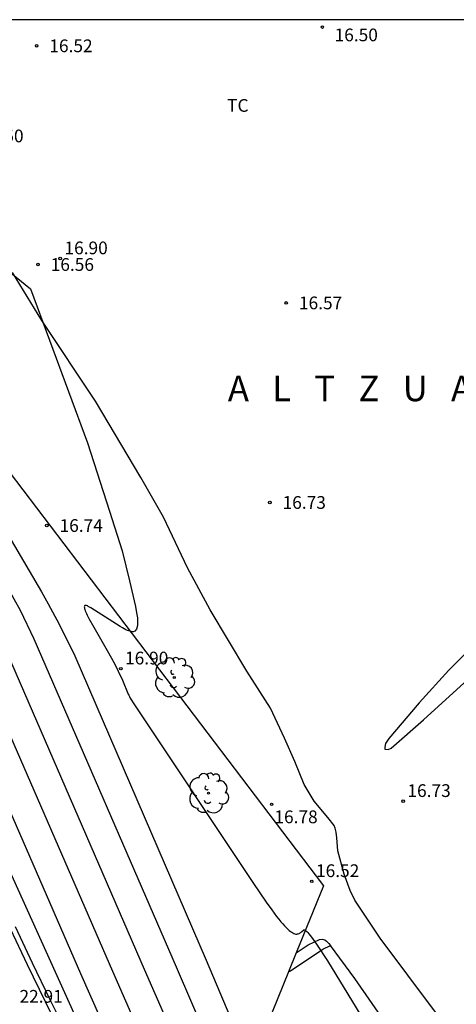
# Model space of a CAD drawing. Units: millimetres. Extents: x 578894 to 579244, y 4791040 to 4791291.
# Drawn here: x 578945 to 578971, y 4791232 to 4791290 of the extents above; entities that cross this region are included whole.
import ezdxf

# ---------------------------------------------------------------- set-up
doc = ezdxf.new("R2010")
doc.units = ezdxf.units.MM
for name, color, linetype in [('010106', 9, 'Continuous'), ('020101', 3, 'CABEZA_TALUD'), ('020104', 34, 'Continuous'), ('020107', 3, 'Continuous'), ('020204', 9, 'Continuous'), ('020306', 9, 'Continuous'), ('020308', 9, 'Continuous'), ('060106', 9, 'BARANDILLA'), ('070104', 3, 'Continuous'), ('100105', 3, 'Continuous'), ('100202', 3, 'Continuous'), ('100301', 7, 'Continuous')]:
    doc.layers.add(name, color=color, linetype=linetype)
doc.layers.add('020105', color=24, linetype='Continuous', lineweight=30)
doc.styles.add('ARIAL', font='ARIAL.TTF', dxfattribs={"height": 1})
doc.styles.add('ARIALI', font='ARIALI.TTF', dxfattribs={"height": 1})
doc.linetypes.add('BARANDILLA', pattern='A,1,[201,DONOSTI.shx,S=0.1,R=0,X=0,Y=0],1', length=2)
doc.linetypes.add('CABEZA_TALUD', pattern='A,0.1,[204,DONOSTI.shx,S=0.15,R=0,X=0,Y=0],0,0.2', length=0.3)

# ---------------------------------------------------------------- blocks, each defined once
blk = doc.blocks.new('COTAPU')
blk.add_circle((0, 0), 0.075)
blk = doc.blocks.new('ARBOL')
blk.add_circle((0, 0), 0.0587)
for centre, radius, start, end in [((0.097, 0.97), 0.21, 23.15651, 160.46651), ((-0.564, 0.381), 0.532, 92.28, 254.58), ((-0.28, 0.855), 0.3, 359.28777, 173.60777), ((0.438, 0.881), 0.24, 301.57804, 139.32804), ((0.656, 0.288), 0.443, 319.85562, 114.76562), ((-0.091, 0.321), 0.12, 119.14, 310.56), ((0.819, -0.249), 0.383, 235.52754, 62.02753), ((-0.556, -0.339), 0.555, 142.64, 266.54), ((-0.039, -0.384), 0.21, 189.64, 323.88), ((-0.301, -0.676), 0.45, 213.78, 295.32), ((0.299, -0.624), 0.532, 224.67, 0.24)]:
    blk.add_arc(centre, radius, start, end)

msp = doc.modelspace()

# ---------------------------------------------------------------- linework, layer by layer
at = {"layer": '010106', "flags": 128}
msp.add_lwpolyline([(578894.185, 4791040.389), (579244.175, 4791040.382), (579244.18, 4791290.374), (578894.19, 4791290.382)], close=True, dxfattribs=at)
at = {"layer": '020101'}
msp.add_polyline3d([(579029.414, 4791088.216, 21.051), (579022.114, 4791101.113, 21.443), (579019.261, 4791106.236, 21.422), (579001.138, 4791138.116, 21.65), (578989.281, 4791158.275, 21.857), (578971.674, 4791188.147, 22.038), (578950.401, 4791226.558, 22.665), (578936.355, 4791257.578, 22.969), (578936.265, 4791257.773, 22.944), (578930.759, 4791265.699, 22.917), (578924, 4791273.889, 22.889), (578914.198, 4791286.227, 22.974), (578911.454, 4791290.382, 23.009)], dxfattribs=at)
at = {"layer": '020104', "flags": 128}
for points, elevation in [([(578913.512, 4791290.382), (578913.823, 4791289.901), (578915.292, 4791287.68), (578916.988, 4791285.273), (578922.566, 4791277.989), (578924.318, 4791275.782), (578925.086, 4791274.866), (578926.06, 4791273.769), (578930.02, 4791269.059), (578931.501, 4791267.249), (578932.009, 4791266.602), (578935.78, 4791261.272), (578936.961, 4791259.593), (578936.979, 4791259.567), (578936.989, 4791259.553), (578938.253, 4791257.401), (578938.301, 4791257.313), (578938.367, 4791257.184), (578948.389, 4791234.176), (578951.358, 4791227.478), (578955.199, 4791219.606), (578968.021, 4791195.21), (578984.974, 4791164.705), (578988.228, 4791158.85)], 22), ([(578915.542, 4791290.382), (578916.661, 4791288.661), (578917.826, 4791286.899), (578919.172, 4791284.989), (578923.599, 4791279.208), (578924.877, 4791277.616), (578928.375, 4791273.635), (578929.801, 4791272.007), (578931.04, 4791270.528), (578933.372, 4791267.587), (578936.706, 4791262.923), (578937.23, 4791262.151), (578938.202, 4791260.606), (578940.21, 4791257.219), (578940.297, 4791257.065), (578940.397, 4791256.876), (578940.784, 4791256.095), (578950.269, 4791234.304), (578953.216, 4791227.633), (578964.849, 4791204.438)], 21), ([(578919.554, 4791290.381), (578922.336, 4791286.182), (578922.895, 4791285.336), (578923.541, 4791284.42), (578925.664, 4791281.647), (578926.216, 4791280.965), (578929.343, 4791277.432), (578933.988, 4791272.107), (578935.228, 4791270.639), (578936.778, 4791268.686), (578937.312, 4791267.981), (578938.557, 4791266.227), (578938.601, 4791266.163), (578944.124, 4791256.854), (578944.459, 4791256.261), (578944.822, 4791255.575), (578945.646, 4791253.905), (578954.03, 4791234.559), (578956.682, 4791228.406), (578957.288, 4791227.098), (578959.918, 4791221.86)], 19), ([(578921.537, 4791290.381), (578924.416, 4791286.115), (578925.174, 4791284.942), (578925.43, 4791284.555), (578925.725, 4791284.135), (578926.697, 4791282.866), (578926.95, 4791282.554), (578928.381, 4791280.937), (578935.82, 4791272.359), (578938.145, 4791269.646), (578938.749, 4791268.893), (578938.97, 4791268.602), (578939.483, 4791267.878), (578939.506, 4791267.845), (578946.081, 4791256.672), (578946.49, 4791255.954), (578947.129, 4791254.754), (578948.05, 4791252.887), (578955.799, 4791234.953), (578958.216, 4791229.247)], 18), ([(578940.871, 4791278.222), (578945.448, 4791274.512)], 17), ([(578945.448, 4791274.512), (578948.812, 4791265.44), (578950.092, 4791261.428), (578950.847, 4791259.074), (578951.289, 4791257.306), (578951.626, 4791255.798), (578951.703, 4791255.428), (578951.745, 4791255.128), (578951.762, 4791254.845), (578951.762, 4791254.674), (578951.689, 4791254.461), (578951.602, 4791254.352), (578951.494, 4791254.308), (578951.433, 4791254.314), (578951.371, 4791254.324), (578951.305, 4791254.341), (578951.235, 4791254.364), (578951.157, 4791254.395), (578951.07, 4791254.435), (578950.973, 4791254.484), (578950.862, 4791254.544), (578950.738, 4791254.616), (578948.991, 4791255.725), (578948.917, 4791255.771), (578948.851, 4791255.808), (578948.794, 4791255.835), (578948.744, 4791255.854), (578948.703, 4791255.863), (578948.67, 4791255.863), (578948.645, 4791255.855), (578948.627, 4791255.837), (578948.616, 4791255.811), (578948.613, 4791255.776), (578948.617, 4791255.733), (578948.628, 4791255.681), (578948.646, 4791255.621), (578948.671, 4791255.553), (578948.702, 4791255.476), (578948.739, 4791255.391), (578948.783, 4791255.299), (578948.888, 4791255.089), (578949.167, 4791254.579), (578949.96, 4791253.21), (578950.215, 4791252.765), (578950.427, 4791252.367), (578950.613, 4791251.991), (578950.859, 4791251.452), (578951.207, 4791250.633), (578951.234, 4791250.574), (578951.275, 4791250.497), (578951.329, 4791250.401), (578951.571, 4791250), (578958.55, 4791239.529), (578959.346, 4791238.374), (578959.675, 4791237.919), (578959.963, 4791237.538), (578960.093, 4791237.374), (578960.213, 4791237.227), (578960.326, 4791237.095), (578960.431, 4791236.979), (578960.528, 4791236.877), (578960.618, 4791236.789), (578960.702, 4791236.714), (578960.779, 4791236.651), (578960.851, 4791236.6), (578960.919, 4791236.56), (578960.981, 4791236.531), (578961.039, 4791236.511), (578961.094, 4791236.5), (578961.145, 4791236.497), (578961.194, 4791236.502), (578961.24, 4791236.514), (578961.285, 4791236.532), (578961.328, 4791236.556), (578961.371, 4791236.584), (578961.413, 4791236.617), (578961.455, 4791236.653), (578961.541, 4791236.733), (578961.566, 4791236.746), (578961.597, 4791236.743), (578961.636, 4791236.726), (578961.682, 4791236.694), (578961.735, 4791236.646), (578961.796, 4791236.584), (578961.863, 4791236.507), (578961.938, 4791236.415), (578962.021, 4791236.307), (578962.111, 4791236.185), (578962.314, 4791235.896), (578962.957, 4791234.913), (578965.854, 4791230.179)], 17)]:
    msp.add_lwpolyline(points, dxfattribs=dict(at, elevation=elevation))
at = {"layer": '020105', "elevation": 20, "flags": 128}
msp.add_lwpolyline([(578917.558, 4791290.381), (578919.499, 4791287.421), (578920.361, 4791286.118), (578921.357, 4791284.704), (578924.631, 4791280.427), (578925.482, 4791279.376), (578930.306, 4791273.926), (578932.131, 4791271.883), (578932.156, 4791271.854), (578934.807, 4791268.48), (578935.654, 4791267.36), (578937.632, 4791264.575), (578937.917, 4791264.151), (578942.167, 4791257.037), (578942.293, 4791256.817), (578942.574, 4791256.291), (578943.079, 4791255.276), (578952.15, 4791234.431), (578955.014, 4791227.885), (578956.194, 4791225.395), (578961.467, 4791214.905)], dxfattribs=at)
at = {"layer": '020107'}
for points in [[(578936.722, 4791273.071, 17.259), (578940.133, 4791269.038, 17.298), (578962.737, 4791239.331, 16.705), (578961.124, 4791235.382, 17.192)], [(578961.124, 4791235.382, 17.192), (578960.672, 4791234.274, 17.328)], [(578960.672, 4791234.274, 17.328), (578958.395, 4791228.697, 18.016), (578960.612, 4791224.416, 18.025)]]:
    msp.add_polyline3d(points, dxfattribs=at)
at = {"layer": '060106'}
msp.add_polyline3d([(578944.528, 4791236.94, 23.006), (578945.534, 4791234.805, 22.983), (578946.584, 4791232.637, 22.942), (578947.657, 4791230.481, 22.901)], dxfattribs=at)
at = {"layer": '070104'}
for points in [[(578969.333, 4791231.904, 16.899), (578966.061, 4791236.264, 16.819), (578964.573, 4791238.492, 16.839), (578964.293, 4791239.056, 16.867), (578963.953, 4791240.036, 16.911), (578963.573, 4791241.396, 16.923), (578963.517, 4791242.168, 16.911), (578963.465, 4791242.504, 16.907), (578963.421, 4791242.728, 16.903), (578963.353, 4791242.896, 16.895), (578962.985, 4791243.368, 16.803), (578962.177, 4791244.328, 16.683), (578961.593, 4791245.32, 16.623), (578961.029, 4791246.66, 16.683), (578960.417, 4791248.048, 16.727), (578959.601, 4791249.812, 16.707), (578958.209, 4791251.996, 16.679), (578956.049, 4791255.604, 16.627), (578954.694, 4791258.08, 16.635), (578953.294, 4791261.06, 16.635), (578951.95, 4791263.399, 16.631), (578949.282, 4791267.907, 16.607), (578946.102, 4791272.663, 16.631), (578944.382, 4791275.487, 16.643)], [(578971.117, 4791253.043, 16.619), (578970.121, 4791252.043, 16.607), (578968.369, 4791250.124, 16.623), (578966.585, 4791248.028, 16.631), (578966.393, 4791247.724, 16.631), (578966.345, 4791247.512, 16.631), (578966.353, 4791247.388, 16.631), (578966.537, 4791247.376, 16.631), (578966.713, 4791247.448, 16.631), (578968.637, 4791249.128, 16.627), (578971.241, 4791251.507, 16.595)], [(578960.612, 4791224.416, 17.644), (578963.045, 4791225.992, 17.395), (578967.273, 4791228.736, 16.939), (578967.689, 4791229.108, 16.923), (578967.709, 4791229.22, 16.923), (578967.689, 4791229.44, 16.855), (578966.805, 4791230.672, 16.839), (578964.581, 4791233.888, 16.807), (578963.134, 4791235.819, 16.814)], [(578960.672, 4791234.274, 17.087), (578960.773, 4791234.332, 17.079), (578962.693, 4791235.6, 16.871), (578963.134, 4791235.819, 16.814)], [(578961.124, 4791235.382, 17.023), (578961.817, 4791235.868, 16.947), (578962.493, 4791236.176, 16.855), (578962.641, 4791236.188, 16.835), (578962.805, 4791236.156, 16.819), (578962.909, 4791236.072, 16.815), (578963.037, 4791235.948, 16.815), (578963.134, 4791235.819, 16.814)]]:
    msp.add_polyline3d(points, dxfattribs=at)
at = {"layer": '100105'}
msp.add_polyline3d([(578947.39, 4791230.346, 22.901), (578946.315, 4791232.505, 22.942), (578945.263, 4791234.675, 22.983), (578944.256, 4791236.813, 23.006)], dxfattribs=at)

# ---------------------------------------------------------------- block references
at = {"layer": '020204', "rotation": 359.9987685839998}
for p in [(578962.66, 4791289.947, 16.499), (578945.8, 4791288.843, 16.515), (578947.193, 4791276.309, 16.902), (578945.88, 4791275.955, 16.563), (578960.528, 4791273.691, 16.571), (578959.563, 4791261.931, 16.727), (578946.404, 4791260.572, 16.739), (578950.767, 4791252.137, 16.904), (578967.428, 4791244.325, 16.729), (578959.667, 4791244.14, 16.783), (578962.035, 4791239.605, 16.517)]:
    msp.add_blockref('COTAPU', p, dxfattribs=at)
at = {"layer": '100202', "rotation": 359.9987685839998}
for p in [(578953.925, 4791251.612, 19.367), (578955.941, 4791244.8, 20.559)]:
    msp.add_blockref('ARBOL', p, dxfattribs=at)

# ---------------------------------------------------------------- texts
at = {"layer": '020306', "style": 'ARIALI'}
msp.add_text('A   L   T   Z   U   A   L   D   E   A', height=1.49996, rotation=359.99877, dxfattribs=at).set_placement((578957.086, 4791267.901))
at = {"layer": '020308', "style": 'ARIAL'}
for s, p in [('16.50', (578963.381, 4791289.11, 16.499)), ('16.52', (578946.55, 4791288.468, 16.515)), ('16.50', (578942.476, 4791283.155, 16.503)), ('16.90', (578947.443, 4791276.559, 16.902)), ('16.56', (578946.63, 4791275.58, 16.563)), ('16.57', (578961.278, 4791273.316, 16.571)), ('16.73', (578960.313, 4791261.556, 16.727)), ('16.74', (578947.154, 4791260.197, 16.739)), ('16.90', (578951.017, 4791252.387, 16.904)), ('16.73', (578967.678, 4791244.575, 16.729)), ('16.78', (578959.829, 4791243.03, 16.783)), ('16.52', (578962.285, 4791239.855, 16.517)), ('22.91', (578944.789, 4791232.452, 22.904))]:
    msp.add_text(s, height=0.75, rotation=359.99877, dxfattribs=at).set_placement(p)
at = {"layer": '100301', "style": 'ARIAL'}
msp.add_text('TC', height=0.75, rotation=359.99877, dxfattribs=at).set_placement((578957.039, 4791284.952))

doc.saveas('drawing.dxf')
